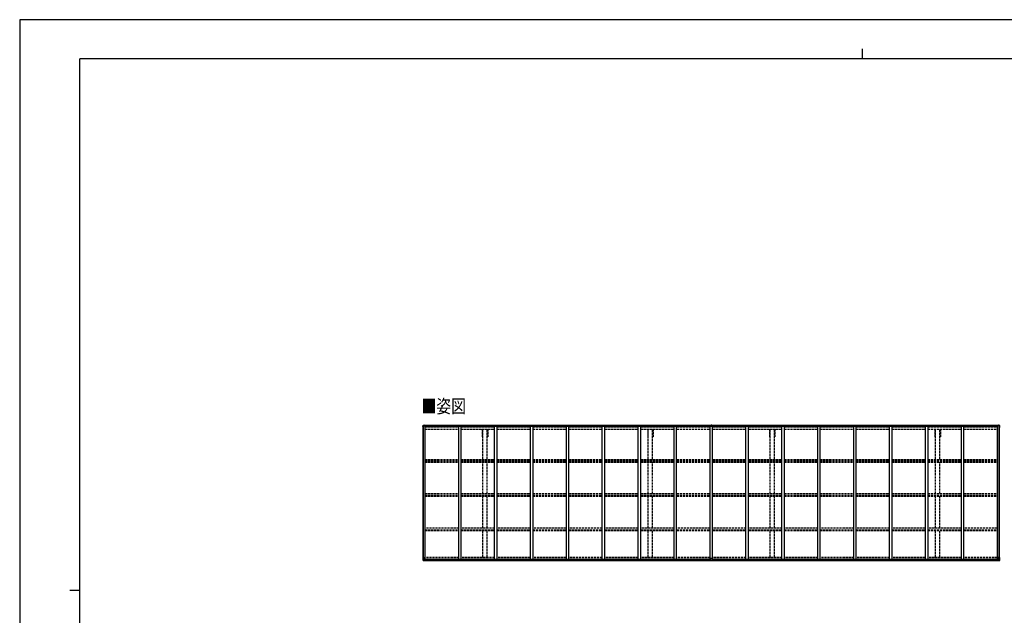
# Model space of a CAD drawing. Units: millimetres. Extents: x 0 to 33640, y 0 to 23760.
# Drawn here: x 0 to 19632, y 11880 to 23760 of the extents above; entities that cross this region are included whole.
import ezdxf

# ---------------------------------------------------------------- set-up
doc = ezdxf.new("R2010")
doc.units = ezdxf.units.MM
doc.linetypes.add('YHIDDEN_1', pattern=[4, 3, -1])
for name, color, linetype, lineweight in [('USER1', 3, 'Continuous', 13), ('YKK_11', 7, 'Continuous', 30), ('YKK_13', 4, 'Continuous', 30), ('YKK_A1', 4, 'Continuous', 30), ('YKK_ZWAK', 7, 'Continuous', 30)]:
    doc.layers.add(name, color=color, linetype=linetype, lineweight=lineweight)
doc.styles.add('text-b', font='extslim2.shx', dxfattribs={"width": 0.8, "bigfont": 'extfont2.shx'})

msp = doc.modelspace()

# ---------------------------------------------------------------- linework, layer by layer
at = {"layer": 'YKK_11'}
for p, q in [((9234, 15437), (9221, 15437)), ((9331, 15437), (9319, 15437)), ((12534, 15437), (12521, 15437)), ((12631, 15437), (12619, 15437)), ((14962, 15437), (14949, 15437)), ((15059, 15437), (15047, 15437)), ((18262, 15437), (18249, 15437)), ((18359, 15437), (18347, 15437))]:
    msp.add_line(p, q, dxfattribs=at)
at = {"layer": 'YKK_13'}
for p, q in [((8040, 15662), (8050, 15674)), ((8040, 15661), (8040, 15662)), ((8040, 15660), (8040, 15661)), ((8040, 15649), (8040, 15660)), ((8042, 15659), (8041, 15659)), ((8042, 15656), (8042, 15659)), ((8042, 15656), (8042, 15649)), ((8042, 15649), (8042, 15649)), ((8051, 15675), (8062, 15675)), ((8053, 15667), (8053, 15668)), ((8053, 15668), (8054, 15668)), ((8054, 15667), (8053, 15667)), ((8055, 15670), (8056, 15670)), ((8055, 15669), (8055, 15670)), ((8055, 15665), (8055, 15666)), ((8056, 15665), (8055, 15665)), ((8056, 15670), (8056, 15669)), ((8056, 15666), (8056, 15665)), ((8057, 15668), (8057, 15668)), ((8057, 15668), (8057, 15667)), ((8057, 15667), (8057, 15667)), ((8062, 15675), (8068, 15676)), ((8068, 15676), (8068, 15676)), ((8069, 15675), (8069, 15661)), ((13790, 15675), (13784, 15675)), ((13784, 15675), (13784, 15674)), ((13790, 15674), (13784, 15674)), ((13784, 15674), (13784, 15659)), ((13790, 15659), (13784, 15659)), ((13784, 15659), (13784, 15650)), ((13789, 15650), (13789, 15659)), ((13790, 15675), (13790, 15674)), ((13797, 15675), (13790, 15675)), ((13790, 15674), (13790, 15659)), ((13797, 15674), (13790, 15674)), ((13797, 15659), (13790, 15659)), ((13791, 15659), (13791, 15650)), ((13797, 15675), (13797, 15674)), ((13797, 15674), (13797, 15659)), ((13797, 15659), (13797, 15650)), ((19518, 15675), (19512, 15676)), ((19512, 15676), (19512, 15676)), ((19512, 15675), (19512, 15661)), ((19529, 15675), (19518, 15675)), ((19524, 15668), (19523, 15668)), ((19523, 15668), (19523, 15667)), ((19523, 15667), (19524, 15667)), ((19526, 15670), (19525, 15670)), ((19525, 15670), (19525, 15669)), ((19525, 15666), (19525, 15665)), ((19525, 15665), (19526, 15665)), ((19526, 15669), (19526, 15670)), ((19526, 15665), (19526, 15666)), ((19527, 15667), (19527, 15668)), ((19527, 15668), (19527, 15668)), ((19527, 15667), (19527, 15667)), ((19540, 15662), (19530, 15674)), ((19538, 15659), (19540, 15659)), ((19539, 15656), (19538, 15659)), ((19538, 15649), (19539, 15649)), ((19539, 15656), (19539, 15649)), ((19540, 15661), (19540, 15662)), ((19540, 15660), (19540, 15661)), ((19540, 15649), (19540, 15660)), ((8042, 13034), (8075, 13034)), ((8042, 12973), (8042, 13034)), ((8043, 12973), (8043, 12972)), ((8043, 12972), (8052, 12972)), ((8052, 12972), (8044, 12973)), ((8045, 13034), (8045, 12974)), ((8045, 13007), (8052, 13008)), ((8045, 13007), (8050, 12995)), ((8045, 12974), (8045, 12974)), ((8049, 12977), (8046, 12973)), ((8050, 12994), (8050, 12980)), ((8052, 12994), (8050, 12994)), ((8050, 12980), (8052, 12980)), ((8052, 13008), (8076, 13008)), ((8052, 12994), (8052, 12994)), ((8064, 12994), (8052, 12994)), ((8052, 12980), (8064, 12980)), ((8052, 12972), (8071, 12971)), ((8064, 12971), (8052, 12972)), ((8055, 12986), (8055, 12987)), ((8055, 12987), (8056, 12987)), ((8056, 12986), (8055, 12986)), ((8057, 12989), (8057, 12989)), ((8057, 12989), (8057, 12988)), ((8057, 12988), (8057, 12989)), ((8057, 12985), (8057, 12984)), ((8057, 12984), (8057, 12985)), ((8057, 12984), (8057, 12984)), ((8058, 12987), (8059, 12987)), ((8059, 12986), (8058, 12986)), ((8059, 12987), (8059, 12986)), ((8064, 12998), (8071, 12998)), ((8064, 12998), (8064, 12971)), ((8075, 13000), (8065, 12998)), ((8065, 12998), (8065, 12998)), ((8068, 12998), (8075, 12999)), ((8071, 12998), (8080, 12998)), ((8081, 12977), (8071, 12977)), ((8071, 12971), (8071, 12977)), ((8080, 12976), (8071, 12976)), ((8075, 12999), (8075, 13000)), ((8076, 13033), (8076, 13000)), ((8081, 12997), (8081, 12977)), ((8081, 12977), (8081, 12977)), ((13774, 12976), (13774, 13009)), ((13774, 12976), (13774, 12976)), ((13806, 13010), (13775, 13010)), ((13784, 12975), (13775, 12976)), ((13784, 12970), (13784, 12975)), ((13790, 12970), (13784, 12970)), ((13790, 12970), (13797, 12970)), ((13797, 12975), (13806, 12976)), ((13797, 12970), (13797, 12975)), ((13807, 12976), (13807, 13009)), ((13807, 12976), (13807, 12976)), ((19503, 12997), (19503, 12977)), ((19503, 12977), (19503, 12977)), ((19503, 12977), (19513, 12977)), ((19513, 12998), (19504, 12998)), ((19504, 12976), (19513, 12976)), ((19508, 13033), (19508, 13000)), ((19532, 13008), (19508, 13008)), ((19508, 13000), (19519, 12998)), ((19508, 12999), (19508, 13000)), ((19516, 12998), (19508, 12999)), ((19542, 13034), (19509, 13034)), ((19520, 12998), (19513, 12998)), ((19513, 12971), (19513, 12977)), ((19532, 12972), (19513, 12971)), ((19519, 12998), (19519, 12998)), ((19520, 12998), (19520, 12971)), ((19520, 12994), (19532, 12994)), ((19532, 12980), (19520, 12980)), ((19520, 12971), (19532, 12972)), ((19525, 12987), (19524, 12987)), ((19524, 12987), (19524, 12986)), ((19524, 12986), (19525, 12986)), ((19527, 12989), (19526, 12989)), ((19526, 12989), (19526, 12988)), ((19526, 12985), (19526, 12984)), ((19526, 12984), (19527, 12984)), ((19527, 12988), (19527, 12989)), ((19527, 12984), (19527, 12985)), ((19529, 12987), (19528, 12987)), ((19528, 12986), (19529, 12986)), ((19529, 12986), (19529, 12987)), ((19538, 13007), (19532, 13008)), ((19532, 12994), (19532, 12994)), ((19532, 12994), (19534, 12994)), ((19534, 12980), (19532, 12980)), ((19532, 12972), (19540, 12973)), ((19541, 12972), (19532, 12972)), ((19538, 13007), (19534, 12995)), ((19534, 12994), (19534, 12980)), ((19535, 12977), (19538, 12973)), ((19539, 13034), (19539, 12974)), ((19539, 12974), (19539, 12974)), ((19541, 12973), (19541, 12972)), ((19542, 12973), (19542, 13034))]:
    msp.add_line(p, q, dxfattribs=at)
for centre in [(8055, 15668), (19525, 15668), (8057, 12986), (19527, 12986)]:
    msp.add_circle(centre, 5.3, dxfattribs=at)
for centre, radius, start, end in [((8041, 15662), 1, 140.1944, 180), ((8041, 15660), 0.5, 180, 270), ((8242, 15649), 202, 180, 188.0693), ((8242, 15649), 201, 180, 184.0472), ((8051, 15674), 1, 93.5, 140.1944), ((8054, 15669), 0.96, 270, 0), ((8054, 15666), 0.96, 0, 90), ((8057, 15669), 0.96, 180, 270), ((8057, 15666), 0.96, 90, 180), ((8068, 15675), 0.497, 1.3729, 93.0559), ((8068, 15675), 0.5, 0, 93.5), ((19512, 15675), 0.497, 86.9441, 178.6271), ((19512, 15675), 0.5, 86.5, 180), ((19524, 15669), 0.96, 270, 0), ((19524, 15666), 0.96, 0, 90), ((19527, 15669), 0.96, 180, 270), ((19527, 15666), 0.96, 90, 180), ((19529, 15674), 1, 39.8056, 86.5), ((19338, 15649), 202, 351.9307, 0), ((19338, 15649), 201, 355.9528, 0), ((19539, 15662), 1, 0, 39.8056), ((19540, 15660), 0.5, 270, 0), ((8043, 12974), 0.999, 180.0492, 266.5576), ((8043, 12973), 0.999, 180.0492, 266.5576), ((8043, 12973), 1, 179.9992, 266.4998), ((8044, 12960), 12.7, 84.8969, 90.7553), ((8046, 12973), 1.28, 177.541, 228.8217), ((8056, 12988), 0.96, 270, 0), ((8056, 12985), 0.96, 0, 90), ((8058, 12988), 0.96, 180, 270), ((8058, 12985), 0.96, 90, 180), ((8065, 12997), 0.937, 96.7323, 129.066), ((8075, 13033), 1, 0, 90), ((8075, 13001), 0.937, 276.7323, 357.6779), ((8075, 13000), 0.937, 276.7323, 357.6779), ((13775, 13009), 1, 90, 180), ((13806, 13009), 1, 0, 90), ((19509, 13033), 1, 90, 180), ((19509, 13001), 0.937, 182.3221, 263.2677), ((19509, 13000), 0.937, 182.3221, 263.2677), ((19519, 12997), 0.937, 50.934, 83.2677), ((19525, 12988), 0.96, 270, 0), ((19525, 12985), 0.96, 0, 90), ((19528, 12988), 0.96, 180, 270), ((19528, 12985), 0.96, 90, 180), ((19537, 12973), 1.28, 311.1783, 2.459), ((19539, 12960), 12.7, 89.2447, 95.1031), ((19541, 12974), 0.999, 273.4424, 359.9508), ((19541, 12973), 0.999, 273.4424, 359.9508), ((19541, 12973), 1, 273.5002, 0.0008)]:
    msp.add_arc(centre, radius, start, end, dxfattribs=at)
for centre, major_axis, ratio, start_param, end_param in [((8068, 15675), (-1, -0.031), 0.086742, 3.13892, 3.313124), ((8045, 12972), (2, -0.12), 0.060933, 2.071256, 3.14534), ((8244, 12960), (201, -12), 0.060933, 3.14534, 3.145839), ((8046, 13005), (0.85, -2.32), 0.403757, 3.00878, 3.974439), ((8045, 12975), (-0.02, -3), 0.466854, 0.125683, 0.759696), ((8047, 12981), (0.03, -5), 0.573921, 0.767272, 1.551125), ((8048, 12994), (0, -3), 0.468246, 1.577288, 2.012794), ((7970, 12980), (81.7, 0), 0.061163, 6.282413, 6.283185), ((8080, 12997), (1, -0.021), 0.906239, 0.018705, 1.589501), ((8080, 12977), (1, 0.012), 0.707053, 4.703664, 6.124411), ((13775, 12976), (1, -0.012), 0.707053, 3.204482, 4.721114)]:
    msp.add_ellipse(centre, major_axis=major_axis, ratio=ratio, start_param=start_param, end_param=end_param, dxfattribs=at)
at = {"layer": 'YKK_13', "extrusion": (0, 0, -1)}
for centre, major_axis, ratio, start_param, end_param in [((19513, 15675), (1, -0.031), 0.086742, 3.13892, 3.313124), ((13806, 12976), (-1, -0.012), 0.707053, 3.204482, 4.721114), ((19504, 12997), (-1, -0.021), 0.906239, 0.018705, 1.589501), ((19504, 12977), (-1, 0.012), 0.707053, 4.703664, 6.124411), ((19613, 12980), (-81.7, 0), 0.061163, 6.282413, 6.283185), ((19535, 12994), (0, -3), 0.468246, 1.577288, 2.012794), ((19537, 12981), (-0.03, -5), 0.573921, 0.767272, 1.551125), ((19538, 13005), (-0.85, -2.32), 0.403757, 3.00878, 3.974439), ((19538, 12975), (0.02, -3), 0.466854, 0.125683, 0.759696), ((19539, 12972), (-2, -0.12), 0.060933, 2.071256, 3.14534), ((19340, 12960), (-201, -12), 0.060933, 3.14534, 3.145839)]:
    msp.add_ellipse(centre, major_axis=major_axis, ratio=ratio, start_param=start_param, end_param=end_param, dxfattribs=at)
at = {"layer": 'YKK_A1'}
for p, q in [((8042, 13034), (8042, 15661)), ((8042, 15661), (8087, 15661)), ((8052, 13034), (8052, 15661)), ((8069, 15673), (13784, 15673)), ((8069, 15672), (13784, 15672)), ((8087, 12998), (8087, 15661)), ((8087, 15647), (8753, 15647)), ((8087, 15646), (8753, 15646)), ((8753, 12998), (8753, 15650)), ((8753, 15650), (8803, 15650)), ((8803, 12998), (8803, 15650)), ((8803, 15647), (9469, 15647)), ((8803, 15646), (9469, 15646)), ((9469, 12998), (9469, 15650)), ((9469, 15650), (9519, 15650)), ((9519, 12998), (9519, 15650)), ((9519, 15647), (10185, 15647)), ((9519, 15646), (10185, 15646)), ((10185, 12998), (10185, 15650)), ((10185, 15650), (10235, 15650)), ((10235, 12998), (10235, 15650)), ((10235, 15647), (10901, 15647)), ((10235, 15646), (10901, 15646)), ((10901, 12998), (10901, 15650)), ((10901, 15650), (10951, 15650)), ((10951, 12998), (10951, 15650)), ((10951, 15647), (11617, 15647)), ((10951, 15646), (11617, 15646)), ((11617, 12998), (11617, 15650)), ((11617, 15650), (11667, 15650)), ((11667, 12998), (11667, 15650)), ((11667, 15647), (12333, 15647)), ((11667, 15646), (12333, 15646)), ((12333, 12998), (12333, 15650)), ((12333, 15650), (12383, 15650)), ((12383, 12998), (12383, 15650)), ((12383, 15647), (13049, 15647)), ((12383, 15646), (13049, 15646)), ((13049, 12998), (13049, 15650)), ((13049, 15650), (13099, 15650)), ((13099, 12998), (13099, 15650)), ((13099, 15647), (13765, 15647)), ((13099, 15646), (13765, 15646)), ((13765, 12998), (13765, 15650)), ((13765, 15650), (13815, 15650)), ((13797, 15673), (19512, 15673)), ((13797, 15672), (19512, 15672)), ((13815, 12998), (13815, 15650)), ((13815, 15647), (14481, 15647)), ((13815, 15646), (14481, 15646)), ((14481, 12998), (14481, 15650)), ((14481, 15650), (14531, 15650)), ((14531, 12998), (14531, 15650)), ((14531, 15647), (15197, 15647)), ((14531, 15646), (15197, 15646)), ((15197, 12998), (15197, 15650)), ((15197, 15650), (15247, 15650)), ((15247, 12998), (15247, 15650)), ((15247, 15647), (15913, 15647)), ((15247, 15646), (15913, 15646)), ((15913, 12998), (15913, 15650)), ((15913, 15650), (15963, 15650)), ((15963, 12998), (15963, 15650)), ((15963, 15647), (16629, 15647)), ((15963, 15646), (16629, 15646)), ((16629, 12998), (16629, 15650)), ((16629, 15650), (16679, 15650)), ((16679, 12998), (16679, 15650)), ((16679, 15647), (17345, 15647)), ((16679, 15646), (17345, 15646)), ((17345, 12998), (17345, 15650)), ((17345, 15650), (17395, 15650)), ((17395, 12998), (17395, 15650)), ((17395, 15647), (18061, 15647)), ((17395, 15646), (18061, 15646)), ((18061, 12998), (18061, 15650)), ((18061, 15650), (18111, 15650)), ((18111, 12998), (18111, 15650)), ((18111, 15647), (18777, 15647)), ((18111, 15646), (18777, 15646)), ((18777, 12998), (18777, 15650)), ((18777, 15650), (18827, 15650)), ((18827, 12998), (18827, 15650)), ((18827, 15647), (19493, 15647)), ((18827, 15646), (19493, 15646)), ((19493, 12998), (19493, 15661)), ((19538, 15661), (19493, 15661)), ((19528, 13034), (19528, 15661)), ((19538, 13034), (19538, 15661)), ((8069, 12998), (13774, 12998)), ((8071, 12973), (13784, 12973)), ((8081, 12996), (13774, 12996)), ((8081, 12980), (13774, 12980)), ((13797, 12973), (19513, 12973)), ((13807, 12998), (19515, 12998)), ((13807, 12996), (19503, 12996)), ((13807, 12980), (19503, 12980))]:
    msp.add_line(p, q, dxfattribs=at)
at = {"layer": 'YKK_A1', "linetype": 'YHIDDEN_1', "ltscale": 15}
for p, q in [((8087, 15638), (8753, 15638)), ((8087, 15594), (8753, 15594)), ((8087, 15593), (8753, 15593)), ((8803, 15638), (9469, 15638)), ((8803, 15594), (9469, 15594)), ((8803, 15593), (9469, 15593)), ((9221, 15593), (9221, 15437)), ((9234, 14988), (9234, 15593)), ((9319, 14988), (9319, 15593)), ((9331, 15593), (9331, 15437)), ((9519, 15638), (10185, 15638)), ((9519, 15594), (10185, 15594)), ((9519, 15593), (10185, 15593)), ((10235, 15638), (10901, 15638)), ((10235, 15594), (10901, 15594)), ((10235, 15593), (10901, 15593)), ((10951, 15638), (11617, 15638)), ((10951, 15594), (11617, 15594)), ((10951, 15593), (11617, 15593)), ((11667, 15638), (12333, 15638)), ((11667, 15594), (12333, 15594)), ((11667, 15593), (12333, 15593)), ((12383, 15638), (13049, 15638)), ((12383, 15594), (13049, 15594)), ((12383, 15593), (13049, 15593)), ((12521, 15593), (12521, 15437)), ((12534, 14988), (12534, 15593)), ((12619, 14988), (12619, 15593)), ((12631, 15593), (12631, 15437)), ((13099, 15638), (13765, 15638)), ((13099, 15594), (13765, 15594)), ((13099, 15593), (13765, 15593)), ((13815, 15638), (14481, 15638)), ((13815, 15594), (14481, 15594)), ((13815, 15593), (14481, 15593)), ((14531, 15638), (15197, 15638)), ((14531, 15594), (15197, 15594)), ((14531, 15593), (15197, 15593)), ((14949, 15593), (14949, 15437)), ((14962, 14988), (14962, 15593)), ((15047, 14988), (15047, 15593)), ((15059, 15593), (15059, 15437)), ((15247, 15638), (15913, 15638)), ((15247, 15594), (15913, 15594)), ((15247, 15593), (15913, 15593)), ((15963, 15638), (16629, 15638)), ((15963, 15594), (16629, 15594)), ((15963, 15593), (16629, 15593)), ((16679, 15638), (17345, 15638)), ((16679, 15594), (17345, 15594)), ((16679, 15593), (17345, 15593)), ((17395, 15638), (18061, 15638)), ((17395, 15594), (18061, 15594)), ((17395, 15593), (18061, 15593)), ((18111, 15638), (18777, 15638)), ((18111, 15594), (18777, 15594)), ((18111, 15593), (18777, 15593)), ((18249, 15593), (18249, 15437)), ((18262, 14988), (18262, 15593)), ((18347, 14988), (18347, 15593)), ((18359, 15593), (18359, 15437)), ((18827, 15638), (19493, 15638)), ((18827, 15594), (19493, 15594)), ((18827, 15593), (19493, 15593)), ((8087, 14990), (8753, 14986)), ((8087, 14958), (8753, 14958)), ((8087, 14948), (8753, 14948)), ((8087, 14935), (8753, 14935)), ((8803, 14990), (9469, 14986)), ((8803, 14958), (9469, 14958)), ((8803, 14948), (9469, 14948)), ((8803, 14935), (9469, 14935)), ((9234, 14307), (9234, 14935)), ((9319, 14307), (9319, 14935)), ((9519, 14990), (10185, 14986)), ((9519, 14958), (10185, 14958)), ((9519, 14948), (10185, 14948)), ((9519, 14935), (10185, 14935)), ((10235, 14990), (10901, 14988)), ((10235, 14958), (10901, 14958)), ((10235, 14948), (10901, 14948)), ((10235, 14935), (10901, 14935)), ((10951, 14988), (11617, 14986)), ((10951, 14958), (11617, 14958)), ((10951, 14948), (11617, 14948)), ((10951, 14935), (11617, 14935)), ((11667, 14990), (12333, 14986)), ((11667, 14958), (12333, 14958)), ((11667, 14948), (12333, 14948)), ((11667, 14935), (12333, 14935)), ((12383, 14990), (13049, 14986)), ((12383, 14958), (13049, 14958)), ((12383, 14948), (13049, 14948)), ((12383, 14935), (13049, 14935)), ((12534, 14307), (12534, 14935)), ((12619, 14307), (12619, 14935)), ((13099, 14990), (13765, 14989)), ((13099, 14958), (13765, 14958)), ((13099, 14948), (13765, 14948)), ((13099, 14935), (13765, 14935)), ((13815, 14989), (14481, 14989)), ((13815, 14958), (14481, 14958)), ((13815, 14948), (14481, 14948)), ((13815, 14935), (14481, 14935)), ((14531, 14989), (15197, 14989)), ((14531, 14958), (15197, 14958)), ((14531, 14948), (15197, 14948)), ((14531, 14935), (15197, 14935)), ((14962, 14307), (14962, 14935)), ((15047, 14307), (15047, 14935)), ((15247, 14989), (15913, 14988)), ((15247, 14958), (15913, 14958)), ((15247, 14948), (15913, 14948)), ((15247, 14935), (15913, 14935)), ((15963, 14988), (16629, 14988)), ((15963, 14958), (16629, 14958)), ((15963, 14948), (16629, 14948)), ((15963, 14935), (16629, 14935)), ((16679, 14988), (17345, 14987)), ((16679, 14958), (17345, 14958)), ((16679, 14948), (17345, 14948)), ((16679, 14935), (17345, 14935)), ((17395, 14987), (18061, 14987)), ((17395, 14958), (18061, 14958)), ((17395, 14948), (18061, 14948)), ((17395, 14935), (18061, 14935)), ((18111, 14987), (18777, 14987)), ((18111, 14958), (18777, 14958)), ((18111, 14948), (18777, 14948)), ((18111, 14935), (18777, 14935)), ((18262, 14307), (18262, 14935)), ((18347, 14307), (18347, 14935)), ((18827, 14987), (19493, 14986)), ((18827, 14958), (19493, 14958)), ((18827, 14948), (19493, 14948)), ((18827, 14935), (19493, 14935)), ((8087, 14307), (8753, 14307)), ((8087, 14277), (8753, 14277)), ((8087, 14270), (8753, 14270)), ((8087, 14257), (8753, 14257)), ((8803, 14307), (9469, 14307)), ((8803, 14277), (9469, 14277)), ((8803, 14270), (9469, 14270)), ((8803, 14257), (9469, 14257)), ((9234, 13618), (9234, 14257)), ((9319, 13618), (9319, 14257)), ((9519, 14307), (10185, 14307)), ((9519, 14277), (10185, 14277)), ((9519, 14270), (10185, 14270)), ((9519, 14257), (10185, 14257)), ((10235, 14307), (10901, 14307)), ((10235, 14277), (10901, 14277)), ((10235, 14270), (10901, 14270)), ((10235, 14257), (10901, 14257)), ((10951, 14307), (11617, 14307)), ((10951, 14277), (11617, 14277)), ((10951, 14270), (11617, 14270)), ((10951, 14257), (11617, 14257)), ((11667, 14307), (12333, 14307)), ((11667, 14277), (12333, 14277)), ((11667, 14270), (12333, 14270)), ((11667, 14257), (12333, 14257)), ((12383, 14307), (13049, 14307)), ((12383, 14277), (13049, 14277)), ((12383, 14270), (13049, 14270)), ((12383, 14257), (13049, 14257)), ((12534, 13618), (12534, 14257)), ((12619, 13618), (12619, 14257)), ((13099, 14307), (13765, 14307)), ((13099, 14277), (13765, 14277)), ((13099, 14270), (13765, 14270)), ((13099, 14257), (13765, 14257)), ((13815, 14307), (14481, 14307)), ((13815, 14277), (14481, 14277)), ((13815, 14270), (14481, 14270)), ((13815, 14257), (14481, 14257)), ((14531, 14307), (15197, 14307)), ((14531, 14277), (15197, 14277)), ((14531, 14270), (15197, 14270)), ((14531, 14257), (15197, 14257)), ((14962, 13618), (14962, 14257)), ((15047, 13618), (15047, 14257)), ((15247, 14307), (15913, 14307)), ((15247, 14277), (15913, 14277)), ((15247, 14270), (15913, 14270)), ((15247, 14257), (15913, 14257)), ((15963, 14307), (16629, 14307)), ((15963, 14277), (16629, 14277)), ((15963, 14270), (16629, 14270)), ((15963, 14257), (16629, 14257)), ((16679, 14307), (17345, 14307)), ((16679, 14277), (17345, 14277)), ((16679, 14270), (17345, 14270)), ((16679, 14257), (17345, 14257)), ((17395, 14307), (18061, 14307)), ((17395, 14277), (18061, 14277)), ((17395, 14270), (18061, 14270)), ((17395, 14257), (18061, 14257)), ((18111, 14307), (18777, 14307)), ((18111, 14277), (18777, 14277)), ((18111, 14270), (18777, 14270)), ((18111, 14257), (18777, 14257)), ((18262, 13618), (18262, 14257)), ((18347, 13618), (18347, 14257)), ((18827, 14307), (19493, 14307)), ((18827, 14277), (19493, 14277)), ((18827, 14270), (19493, 14270)), ((18827, 14257), (19493, 14257)), ((8753, 13618), (8087, 13618)), ((8087, 13588), (8753, 13588)), ((8087, 13584), (8753, 13584)), ((8087, 13571), (8753, 13571)), ((9469, 13618), (8803, 13618)), ((8803, 13588), (9469, 13588)), ((8803, 13584), (9469, 13584)), ((8803, 13571), (9469, 13571)), ((9234, 13035), (9234, 13571)), ((9319, 13035), (9319, 13571)), ((10185, 13618), (9519, 13618)), ((9519, 13588), (10185, 13588)), ((9519, 13584), (10185, 13584)), ((9519, 13571), (10185, 13571)), ((10901, 13618), (10235, 13618)), ((10235, 13588), (10901, 13588)), ((10235, 13584), (10901, 13584)), ((10235, 13571), (10901, 13571)), ((11617, 13618), (10951, 13618)), ((10951, 13588), (11617, 13588)), ((10951, 13584), (11617, 13584)), ((10951, 13571), (11617, 13571)), ((12333, 13618), (11667, 13618)), ((11667, 13588), (12333, 13588)), ((11667, 13584), (12333, 13584)), ((11667, 13571), (12333, 13571)), ((13049, 13618), (12383, 13618)), ((12383, 13588), (13049, 13588)), ((12383, 13584), (13049, 13584)), ((12383, 13571), (13049, 13571)), ((12534, 13035), (12534, 13571)), ((12619, 13035), (12619, 13571)), ((13765, 13618), (13099, 13618)), ((13099, 13588), (13765, 13588)), ((13099, 13584), (13765, 13584)), ((13099, 13571), (13765, 13571)), ((14481, 13618), (13815, 13618)), ((13815, 13588), (14481, 13588)), ((13815, 13584), (14481, 13584)), ((13815, 13571), (14481, 13571)), ((15197, 13618), (14531, 13618)), ((14531, 13588), (15197, 13588)), ((14531, 13584), (15197, 13584)), ((14531, 13571), (15197, 13571)), ((14962, 13035), (14962, 13571)), ((15047, 13035), (15047, 13571)), ((15913, 13618), (15247, 13618)), ((15247, 13588), (15913, 13588)), ((15247, 13584), (15913, 13584)), ((15247, 13571), (15913, 13571)), ((16629, 13618), (15963, 13618)), ((15963, 13588), (16629, 13588)), ((15963, 13584), (16629, 13584)), ((15963, 13571), (16629, 13571)), ((17345, 13618), (16679, 13618)), ((16679, 13588), (17345, 13588)), ((16679, 13584), (17345, 13584)), ((16679, 13571), (17345, 13571)), ((18061, 13618), (17395, 13618)), ((17395, 13588), (18061, 13588)), ((17395, 13584), (18061, 13584)), ((17395, 13571), (18061, 13571)), ((18777, 13618), (18111, 13618)), ((18111, 13588), (18777, 13588)), ((18111, 13584), (18777, 13584)), ((18111, 13571), (18777, 13571)), ((18262, 13035), (18262, 13571)), ((18347, 13035), (18347, 13571)), ((19493, 13618), (18827, 13618)), ((18827, 13588), (19493, 13588)), ((18827, 13584), (19493, 13584)), ((18827, 13571), (19493, 13571)), ((8753, 13035), (8087, 13035)), ((8753, 13026), (8087, 13026)), ((9469, 13035), (8803, 13035)), ((9469, 13026), (8803, 13026)), ((10185, 13035), (9519, 13035)), ((10185, 13026), (9519, 13026)), ((10901, 13035), (10235, 13035)), ((10901, 13026), (10235, 13026)), ((11617, 13035), (10951, 13035)), ((11617, 13026), (10951, 13026)), ((12333, 13035), (11667, 13035)), ((12333, 13026), (11667, 13026)), ((13049, 13035), (12383, 13035)), ((13049, 13026), (12383, 13026)), ((13765, 13035), (13099, 13035)), ((13765, 13026), (13099, 13026)), ((14481, 13035), (13815, 13035)), ((14481, 13026), (13815, 13026)), ((15197, 13035), (14531, 13035)), ((15197, 13026), (14531, 13026)), ((15913, 13035), (15247, 13035)), ((15913, 13026), (15247, 13026)), ((16629, 13035), (15963, 13035)), ((16629, 13026), (15963, 13026)), ((17345, 13035), (16679, 13035)), ((17345, 13026), (16679, 13026)), ((18061, 13035), (17395, 13035)), ((18061, 13026), (17395, 13026)), ((18777, 13035), (18111, 13035)), ((18777, 13026), (18111, 13026)), ((19493, 13035), (18827, 13035)), ((19493, 13026), (18827, 13026))]:
    msp.add_line(p, q, dxfattribs=at)
at = {"layer": 'YKK_ZWAK'}
for p, q in [((33640, 23760), (0, 23760)), ((0, 23760), (0, 0)), ((16800, 23180), (16800, 22980)), ((32400, 22980), (1200, 22980)), ((1200, 1780), (1200, 22980)), ((1000, 12380), (1200, 12380))]:
    msp.add_line(p, q, dxfattribs=at)

# ---------------------------------------------------------------- texts
at = {"layer": 'USER1', "style": 'text-b', "width": 0.8}
msp.add_text('■姿図', height=270, dxfattribs=at).set_placement((8013, 15914))

doc.saveas('drawing.dxf')
